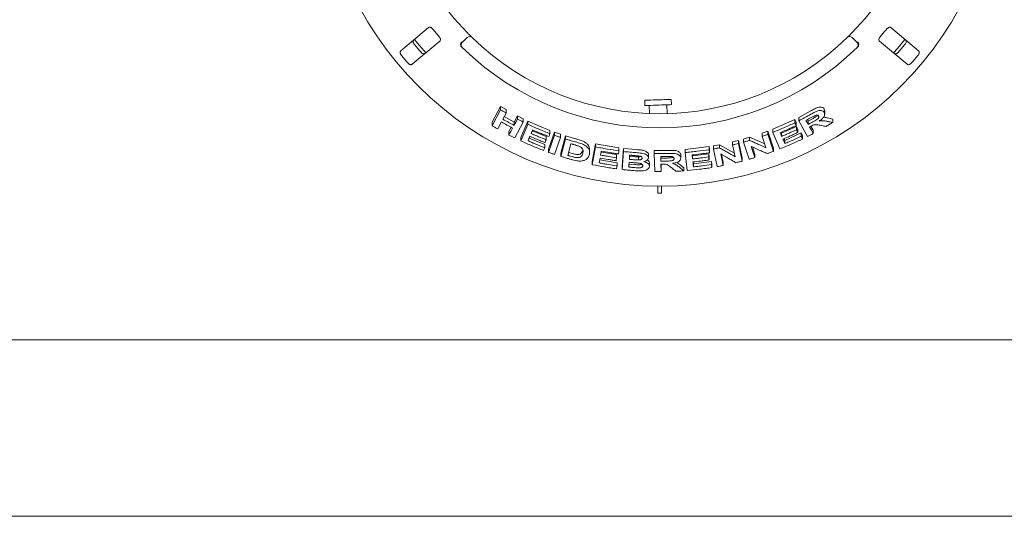
# Model space of a CAD drawing. Units: millimetres. Extents: x 5 to 415, y 5 to 292.
# Drawn here: x 152 to 187, y 105 to 122 of the extents above; entities that cross this region are included whole.
import ezdxf

# ---------------------------------------------------------------- set-up
doc = ezdxf.new("R2010")
doc.units = ezdxf.units.MM

msp = doc.modelspace()

# ---------------------------------------------------------------- linework, layer by layer
at = {"color": 7, "linetype": 'Continuous', "lineweight": 15}
for p, q in [((166.27215, 121.94146), (165.29217, 121.11917)), ((183.59955, 121.11917), (182.61958, 121.94146)), ((167.46374, 121.40996), (167.64053, 121.58676)), ((181.25119, 121.58676), (181.42798, 121.40996)), ((165.69392, 120.64039), (166.67389, 121.46268)), ((182.21784, 121.46268), (183.19781, 120.64039)), ((168.51826, 118.58857), (168.81976, 119.15248)), ((168.81976, 119.15248), (169.01922, 119.03764)), ((168.81976, 119.03137), (168.81976, 119.15248)), ((173.91672, 119.36812), (173.92327, 119.18073)), ((174.07942, 119.18619), (174.08946, 118.89877)), ((174.71494, 118.8959), (174.70404, 119.208)), ((174.8602, 119.21345), (174.85365, 119.40084)), ((168.51826, 118.46761), (168.81976, 119.03137)), ((169.01922, 118.91758), (168.90061, 118.69573)), ((168.95026, 118.7886), (169.29755, 118.59864)), ((169.01922, 118.91758), (169.01922, 119.03764)), ((169.29755, 118.59864), (169.41611, 118.82044)), ((169.41611, 118.82044), (169.62111, 118.7141)), ((169.41611, 118.70227), (169.41611, 118.82044)), ((179.36158, 118.76044), (179.78957, 118.99219)), ((179.36158, 118.64278), (179.36158, 118.76044)), ((180.26384, 119.06058), (180.27851, 118.99832)), ((180.26384, 118.93893), (180.26384, 119.06058)), ((180.27987, 118.87558), (180.27987, 118.99841)), ((180.38549, 118.74182), (180.56456, 118.70369)), ((168.51826, 118.46761), (168.51826, 118.58857)), ((168.84975, 118.60038), (168.71793, 118.3541)), ((169.11493, 118.25709), (169.19741, 118.4112)), ((169.29755, 118.48046), (169.29755, 118.59864)), ((169.62111, 118.59683), (169.31987, 118.03326)), ((169.53786, 118.04496), (169.78376, 118.63259)), ((169.53786, 117.92845), (169.78376, 118.51598)), ((169.62111, 118.59683), (169.62111, 118.7141)), ((169.78376, 118.63259), (170.5658, 118.29896)), ((169.78376, 118.51598), (169.78376, 118.63259)), ((178.44709, 118.34675), (179.22621, 118.68954)), ((178.75868, 118.20667), (179.28495, 118.44188)), ((179.22621, 118.68954), (179.26859, 118.59043)), ((179.22621, 118.57245), (179.22621, 118.68954)), ((179.26859, 118.47336), (179.26859, 118.59043)), ((179.28495, 118.44188), (179.32731, 118.3432)), ((179.28495, 118.325), (179.28495, 118.44188)), ((179.66886, 118.08136), (179.36158, 118.64278)), ((179.66723, 118.68196), (179.69504, 118.6311)), ((179.69504, 118.6311), (179.84533, 118.71341)), ((179.69504, 118.6311), (179.69504, 118.51252)), ((179.79445, 118.44974), (179.87243, 118.30726)), ((180.56456, 118.58173), (180.56456, 118.70369)), ((169.11493, 118.1389), (169.11493, 118.25709)), ((169.53786, 117.92845), (169.53786, 118.04496)), ((169.83106, 118.03221), (170.38116, 117.80268)), ((169.93927, 118.29101), (170.42911, 118.08546)), ((170.42911, 117.97144), (170.42911, 118.08546)), ((170.51427, 117.63823), (170.72289, 118.24127)), ((170.51427, 117.52484), (170.72289, 118.12785)), ((170.5658, 118.18507), (170.5658, 118.29896)), ((170.72289, 118.24127), (170.94068, 118.16455)), ((170.72289, 118.12785), (170.72289, 118.24127)), ((170.94068, 118.05174), (170.73209, 117.44875)), ((170.94068, 118.05174), (170.94068, 118.16455)), ((170.94648, 117.49226), (171.11298, 118.11075)), ((171.11298, 118.11075), (171.5192, 117.99189)), ((171.11298, 117.99838), (171.11298, 118.11075)), ((177.41157, 117.99625), (177.62652, 118.06156)), ((177.62652, 118.06156), (178.15898, 117.82185)), ((177.62652, 117.94956), (177.62652, 118.06156)), ((178.07148, 118.20773), (178.27432, 118.27932)), ((178.07148, 118.09458), (178.07148, 118.20773)), ((178.20139, 117.68965), (178.07148, 118.09458)), ((178.27432, 118.27932), (178.46907, 117.67263)), ((178.27432, 118.16559), (178.27432, 118.27932)), ((178.27432, 118.16559), (178.46907, 117.55899)), ((178.44709, 118.23249), (178.44709, 118.34675)), ((178.69837, 117.64672), (178.44709, 118.23249)), ((178.74449, 118.23964), (178.75868, 118.20667)), ((178.75868, 118.0917), (178.75868, 118.20667)), ((178.86935, 117.94856), (179.45445, 118.21115)), ((179.32731, 118.22634), (179.32731, 118.3432)), ((179.45445, 118.21115), (179.49683, 118.11246)), ((179.45445, 118.09408), (179.45445, 118.21115)), ((179.49683, 117.99541), (179.49683, 118.11246)), ((179.87243, 118.18866), (179.87243, 118.30726)), ((170.3397, 117.58991), (170.38116, 117.68881)), ((170.38116, 117.68881), (170.38116, 117.80268)), ((170.94648, 117.37996), (171.11298, 117.99838)), ((171.30617, 117.82805), (171.19609, 117.4186)), ((172.06442, 117.19689), (172.1718, 117.83023)), ((172.06442, 117.08672), (172.1718, 117.72001)), ((172.1718, 117.83023), (173.00622, 117.68589)), ((172.1718, 117.72001), (172.1718, 117.83023)), ((173.00622, 117.57675), (173.00622, 117.68589)), ((175.34844, 117.62605), (176.19349, 117.72914)), ((176.19349, 117.72914), (176.20615, 117.62145)), ((176.19349, 117.61966), (176.19349, 117.72914)), ((176.34643, 117.75291), (176.56674, 117.79641)), ((176.34643, 117.64324), (176.34643, 117.75291)), ((176.56674, 117.79641), (177.08677, 117.49664)), ((176.56674, 117.68643), (176.56674, 117.79641)), ((177.02421, 117.89732), (177.23317, 117.94814)), ((177.02421, 117.78658), (177.02421, 117.89732)), ((177.11405, 117.3702), (177.02421, 117.78658)), ((177.23317, 117.94814), (177.36767, 117.32435)), ((177.23317, 117.83699), (177.23317, 117.94814)), ((177.23317, 117.83699), (177.36767, 117.21326)), ((177.41157, 117.88473), (177.41157, 117.99625)), ((177.6062, 117.27831), (177.41157, 117.88473)), ((177.68515, 117.73589), (177.81201, 117.34052)), ((177.72719, 117.71686), (177.81201, 117.45252)), ((178.84257, 118.01107), (178.86935, 117.94856)), ((178.86935, 117.83358), (178.86935, 117.94856)), ((170.51427, 117.52484), (170.51427, 117.63823)), ((170.94648, 117.37996), (170.94648, 117.49226)), ((171.22402, 117.52247), (171.36342, 117.48286)), ((171.96907, 117.51989), (171.96907, 117.6296)), ((172.37329, 117.53619), (172.92079, 117.44476)), ((172.92079, 117.33556), (172.92079, 117.44476)), ((173.11529, 117.02545), (173.16198, 117.66392)), ((173.11529, 116.91647), (173.16198, 117.55492)), ((173.16198, 117.66392), (173.61869, 117.62263)), ((173.16198, 117.55492), (173.16198, 117.66392)), ((173.38383, 117.4264), (173.37305, 117.27886)), ((173.37305, 117.38767), (173.52506, 117.37461)), ((173.69452, 117.36411), (173.69452, 117.25548)), ((174.05135, 117.32608), (174.05135, 117.43457)), ((174.25257, 117.58925), (174.73941, 117.59458)), ((174.25257, 117.48079), (174.25257, 117.58925)), ((174.26875, 116.84133), (174.25257, 117.48079)), ((174.48858, 117.37337), (174.48991, 117.31953)), ((175.19331, 117.3256), (175.19331, 117.43422)), ((175.34844, 117.51733), (175.34844, 117.62605)), ((175.42339, 116.88093), (175.34844, 117.51733)), ((175.60356, 117.43447), (175.60753, 117.4008)), ((175.60753, 117.4008), (176.17955, 117.47393)), ((175.60753, 117.29192), (175.60753, 117.4008)), ((176.17955, 117.47393), (176.1922, 117.36665)), ((176.17955, 117.36452), (176.17955, 117.47393)), ((176.1922, 117.25724), (176.1922, 117.36665)), ((176.20615, 117.51198), (176.20615, 117.62145)), ((176.48086, 117.01964), (176.34643, 117.64324)), ((176.60415, 117.46768), (176.69187, 117.06114)), ((176.63127, 117.45198), (176.69187, 117.17112)), ((177.81201, 117.34052), (177.81201, 117.45252)), ((178.46907, 117.55899), (178.46907, 117.67263)), ((172.06442, 117.08672), (172.06442, 117.19689)), ((172.33714, 117.32264), (172.30791, 117.15045)), ((172.32604, 117.25732), (172.9374, 117.15648)), ((172.9374, 117.04734), (172.9374, 117.15648)), ((173.11529, 116.91647), (173.11529, 117.02545)), ((173.35289, 117.11089), (173.56667, 117.09311)), ((174.08636, 117.03834), (174.08636, 117.14683)), ((174.48991, 117.31953), (174.66134, 117.32222)), ((174.48991, 117.31953), (174.48991, 117.21108)), ((174.49248, 117.10916), (174.49929, 116.84228)), ((174.49525, 117.10919), (174.49929, 116.95073)), ((175.05559, 117.17072), (175.15516, 117.09584)), ((175.15516, 117.09584), (175.29706, 116.97879)), ((175.29706, 116.87013), (175.29706, 116.97879)), ((175.63282, 117.18618), (175.64055, 117.12051)), ((175.64055, 117.12051), (176.27674, 117.20299)), ((175.64055, 117.01163), (175.64055, 117.12051)), ((176.27674, 117.20299), (176.2894, 117.0957)), ((176.27674, 117.09352), (176.27674, 117.20299)), ((176.2894, 116.98622), (176.2894, 117.0957)), ((176.69187, 117.06114), (176.69187, 117.17112)), ((177.36767, 117.21326), (177.36767, 117.32435)), ((174.49929, 116.84228), (174.49929, 116.95073)), ((174.38336, 116.32975), (174.38336, 116.07958)), ((174.50836, 116.07958), (174.50836, 116.32975)), ((174.38336, 116.07958), (174.50836, 116.07958)), ((233.62086, 110.89208), (40.27086, 110.89208)), ((233.82086, 104.64208), (40.07087, 104.64208))]:
    msp.add_line(p, q, dxfattribs=at)
at = {"color": 7, "linetype": 'Continuous', "lineweight": 15, "flags": 128}
for points in [[(165.77394, 121.52356), (165.87857, 121.39349), (166.17591, 121.04451)], [(182.71596, 121.04468), (182.84888, 121.19707), (183.11779, 121.52357)], [(173.91672, 119.36812), (173.92049, 119.36825), (173.94411, 119.36908), (173.98834, 119.37062), (174.05113, 119.37281), (174.12955, 119.37555), (174.21992, 119.37871), (174.31801, 119.38213), (174.41924, 119.38567), (174.51889, 119.38915), (174.61228, 119.39241), (174.69505, 119.3953), (174.76334, 119.39768), (174.81394, 119.39945), (174.84449, 119.40052), (174.85365, 119.40084)], [(173.92327, 119.18073), (173.92704, 119.18087), (173.95065, 119.18169), (173.99489, 119.18324), (174.05768, 119.18543), (174.13609, 119.18817), (174.22646, 119.19132), (174.32455, 119.19475), (174.42579, 119.19828), (174.52543, 119.20176), (174.61882, 119.20502), (174.7016, 119.20791), (174.76988, 119.2103), (174.82048, 119.21207), (174.85104, 119.21313), (174.8602, 119.21345)], [(169.11493, 118.1389), (169.14788, 118.20045), (169.18083, 118.26201), (169.2467, 118.38514)], [(169.29755, 118.48046), (169.3272, 118.53591), (169.35684, 118.59136), (169.41611, 118.70227)], [(179.61715, 118.65494), (179.63662, 118.61933), (179.65609, 118.58373), (179.69504, 118.51252)], [(179.74422, 118.42293), (179.77626, 118.36436), (179.80832, 118.30579), (179.87243, 118.18866)], [(178.70278, 118.22156), (178.71676, 118.1891), (178.73772, 118.1404), (178.75868, 118.0917)], [(178.80101, 117.9931), (178.8181, 117.95322), (178.84372, 117.8934), (178.86935, 117.83358)], [(172.37899, 117.56969), (172.37302, 117.5346), (172.36706, 117.49952), (172.35514, 117.42935)], [(172.92079, 117.33556), (172.91629, 117.30888), (172.91179, 117.2822), (172.90278, 117.22883)], [(175.5909, 117.43297), (175.59505, 117.39771), (175.60129, 117.34481), (175.60753, 117.29192)], [(175.62017, 117.18469), (175.62526, 117.14142), (175.63035, 117.09816), (175.64055, 117.01163)]]:
    msp.add_lwpolyline(points, dxfattribs=at)
at = {"color": 7, "linetype": 'Continuous', "lineweight": 15}
msp.add_circle((174.44586, 128.39208), 12.0625, dxfattribs=at)
for centre, radius, start, end in [((174.44586, 128.39208), 9.5, 180.744122, 224.255878), ((174.44586, 128.39208), 9.5, 315.744122, 359.255878), ((174.44586, 128.39208), 10.33, 218.959966, 221.040034), ((174.44586, 128.39208), 10.33, 318.959966, 321.040034), ((167.72892, 121.49837), 0.125, 45.744122, 135), ((174.44586, 128.39208), 9.5, 225.744122, 314.255878), ((181.1628, 121.49837), 0.125, 45, 134.255878), ((174.44586, 128.39208), 11.17467, 219.038588, 220.961412), ((167.55213, 121.32158), 0.125, 135, 225.725282), ((174.44586, 128.39208), 10, 225.725282, 314.274718), ((181.3396, 121.32158), 0.125, 314.274718, 45), ((174.44586, 128.39208), 11.17467, 319.038588, 320.961412), ((174.44586, 128.39208), 11.77375, 219.087511, 220.912489), ((174.44586, 128.39208), 11.77375, 319.087511, 320.912489)]:
    msp.add_arc(centre, radius, start, end, dxfattribs=at)
for points, knots in [([(166.41341, 121.89682), (166.40933, 121.90156), (166.39757, 121.91527), (166.37471, 121.93411), (166.34579, 121.94955), (166.31577, 121.95649), (166.29013, 121.95361), (166.27749, 121.94507), (166.27215, 121.94146)], [0, 0, 0, 0, 0.087308054, 0.252189755, 0.423220496, 0.614777168, 0.837153006, 1, 1, 1, 1]), ([(182.61958, 121.94146), (182.61191, 121.94622), (182.59488, 121.9568), (182.56058, 121.95494), (182.52416, 121.93919), (182.49683, 121.91822), (182.48292, 121.90213), (182.47832, 121.89682)], [0, 0, 0, 0, 0.227196022, 0.504545574, 0.702692418, 0.901806827, 1, 1, 1, 1]), ([(165.76625, 121.35379), (165.76289, 121.35818), (165.75241, 121.37184), (165.73882, 121.39744), (165.72917, 121.42944), (165.72789, 121.46152), (165.73546, 121.48786), (165.74651, 121.49941), (165.75127, 121.5044)], [0, 0, 0, 0, 0.07660358, 0.23819729, 0.40848776, 0.60193176, 0.82827108, 1, 1, 1, 1]), ([(166.67389, 121.46268), (166.67991, 121.46941), (166.69328, 121.48434), (166.69741, 121.51845), (166.68822, 121.55704), (166.67232, 121.58761), (166.65889, 121.6041), (166.65445, 121.60955)], [0, 0, 0, 0, 0.227197149, 0.504543432, 0.702683337, 0.901807549, 1, 1, 1, 1]), ([(167.64167, 121.76238), (167.65437, 121.7494), (167.68638, 121.71665), (167.73532, 121.66748), (167.76228, 121.64083), (167.77546, 121.6278)], [0, 0, 0, 0, 0.25132994, 0.6339573, 1, 1, 1, 1]), ([(181.07557, 121.5879), (181.07643, 121.58873), (181.07859, 121.59084), (181.09971, 121.61145), (181.13941, 121.6506), (181.19175, 121.70285), (181.23064, 121.74255), (181.25005, 121.76238)], [0, 0, 0, 0, 0.142292596, 0.357983609, 0.57279686, 0.786690827, 1, 1, 1, 1]), ([(182.23728, 121.60955), (182.23331, 121.60471), (182.22185, 121.59075), (182.20727, 121.56497), (182.19708, 121.5338), (182.19547, 121.50304), (182.20275, 121.47828), (182.21335, 121.46732), (182.21784, 121.46268)], [0, 0, 0, 0, 0.08730386, 0.25219095, 0.42322018, 0.61477572, 0.83715007, 1, 1, 1, 1]), ([(183.14045, 121.5044), (183.14651, 121.49763), (183.16003, 121.48256), (183.16517, 121.44767), (183.15732, 121.40762), (183.1423, 121.37595), (183.12944, 121.35901), (183.12547, 121.35379)], [0, 0, 0, 0, 0.22527354, 0.50239335, 0.705210258, 0.909172387, 1, 1, 1, 1]), ([(167.41434, 121.29329), (167.41134, 121.30488), (167.40535, 121.32804), (167.41055, 121.36843), (167.42392, 121.40315), (167.43638, 121.42305), (167.44197, 121.4306), (167.44211, 121.43078)], [0, 0, 0, 0, 0.26943605, 0.53875792, 0.81205553, 0.99548729, 1, 1, 1, 1]), ([(167.44062, 121.2558), (167.43529, 121.26147), (167.42525, 121.27214), (167.41741, 121.28547), (167.41481, 121.2921), (167.41434, 121.29329)], [0, 0, 0, 0, 0.4812526, 0.90628305, 1, 1, 1, 1]), ([(181.47739, 121.29329), (181.48038, 121.30487), (181.48637, 121.32801), (181.48118, 121.36838), (181.46782, 121.40312), (181.45535, 121.42304), (181.44975, 121.4306), (181.44962, 121.43078)], [0, 0, 0, 0, 0.269250473, 0.538395887, 0.811681919, 0.995487308, 1, 1, 1, 1]), ([(181.47739, 121.29329), (181.47445, 121.28704), (181.46829, 121.27391), (181.45702, 121.26202), (181.45111, 121.2558)], [0, 0, 0, 0, 0.475964947, 1, 1, 1, 1]), ([(165.29217, 121.11917), (165.28612, 121.11241), (165.27261, 121.09733), (165.26749, 121.06247), (165.27537, 121.02245), (165.29042, 120.99081), (165.3033, 120.97388), (165.30727, 120.96866)], [0, 0, 0, 0, 0.22532011, 0.50244587, 0.70514531, 0.90899224, 1, 1, 1, 1]), ([(166.15301, 121.02562), (166.1453, 121.02082), (166.12811, 121.01013), (166.09286, 121.01113), (166.05478, 121.02581), (166.0262, 121.04611), (166.01175, 121.06172), (166.0073, 121.06652)], [0, 0, 0, 0, 0.22527312, 0.50238997, 0.70520523, 0.90917709, 1, 1, 1, 1]), ([(182.88443, 121.06652), (182.88069, 121.06244), (182.86906, 121.04976), (182.84621, 121.03192), (182.81637, 121.01687), (182.78499, 121.01003), (182.75774, 121.01292), (182.74445, 121.02179), (182.73871, 121.02562)], [0, 0, 0, 0, 0.07660115, 0.2381901, 0.40849108, 0.60193293, 0.82826938, 1, 1, 1, 1]), ([(183.58446, 120.96866), (183.58784, 120.97306), (183.59834, 120.98672), (183.61195, 121.01233), (183.62162, 121.04431), (183.62291, 121.07636), (183.61534, 121.10266), (183.60431, 121.11419), (183.59955, 121.11917)], [0, 0, 0, 0, 0.07686806, 0.23853841, 0.40885284, 0.60226232, 0.8284818, 1, 1, 1, 1]), ([(165.54831, 120.68139), (165.55206, 120.67729), (165.56369, 120.66459), (165.58654, 120.64673), (165.61637, 120.63166), (165.6477, 120.62482), (165.67492, 120.62771), (165.68819, 120.63657), (165.69392, 120.64039)], [0, 0, 0, 0, 0.07686541, 0.23853593, 0.40884824, 0.60225774, 0.8284849, 1, 1, 1, 1]), ([(183.19781, 120.64039), (183.20552, 120.6356), (183.22271, 120.62491), (183.25793, 120.62592), (183.29597, 120.64064), (183.32452, 120.66095), (183.33896, 120.67657), (183.34341, 120.68139)], [0, 0, 0, 0, 0.22532806, 0.5024545, 0.70514257, 0.90900144, 1, 1, 1, 1]), ([(179.78957, 118.99219), (179.83615, 119.0179), (179.90607, 119.0565), (180.0017, 119.10137), (180.07428, 119.12412), (180.14049, 119.12925), (180.19662, 119.1202), (180.23951, 119.09704), (180.25574, 119.07271), (180.26384, 119.06058)], [0, 0, 0, 0, 0.25072412, 0.37633044, 0.50147052, 0.62591143, 0.750749, 0.87562579, 1, 1, 1, 1]), ([(168.81976, 119.03137), (168.83636, 119.02177), (168.86956, 119.00255), (168.93597, 118.96449), (168.98595, 118.93633), (169.01922, 118.91758)], [0, 0, 0, 0, 0.25058321, 0.50115552, 1, 1, 1, 1]), ([(179.36158, 118.64278), (179.39757, 118.66149), (179.46953, 118.69892), (179.61251, 118.77493), (179.7188, 118.83353), (179.78957, 118.87254)], [0, 0, 0, 0, 0.25049058, 0.50098624, 1, 1, 1, 1]), ([(179.77575, 118.74111), (179.76254, 118.73385), (179.73613, 118.71933), (179.6833, 118.69053), (179.64359, 118.66916), (179.61715, 118.65494)], [0, 0, 0, 0, 0.25048545, 0.5009948, 1, 1, 1, 1]), ([(179.94154, 118.82817), (179.9184, 118.81696), (179.87882, 118.79778), (179.82404, 118.76752), (179.79185, 118.74991), (179.77575, 118.74111)], [0, 0, 0, 0, 0.4130688, 0.70649244, 1, 1, 1, 1]), ([(179.78957, 118.87254), (179.8367, 118.89833), (179.91803, 118.94286), (180.03079, 118.99347), (180.11873, 119.00882), (180.18934, 119.00218), (180.23881, 118.97711), (180.25651, 118.95012), (180.26384, 118.93893)], [0, 0, 0, 0, 0.25439804, 0.43905227, 0.58182066, 0.72398265, 0.88558583, 1, 1, 1, 1]), ([(179.84533, 118.71341), (179.86388, 118.72372), (179.90085, 118.74429), (179.95483, 118.77677), (180.0037, 118.80498), (180.02765, 118.82741), (180.03692, 118.83609)], [0, 0, 0, 0, 0.27670409, 0.55153265, 0.82639814, 1, 1, 1, 1]), ([(179.84533, 118.59413), (179.87386, 118.61016), (179.92507, 118.63893), (179.98969, 118.67659), (180.03399, 118.70974), (180.05888, 118.73952), (180.07151, 118.7679), (180.07182, 118.79237), (180.06599, 118.80555), (180.06329, 118.81165)], [0, 0, 0, 0, 0.25669213, 0.46058971, 0.58618204, 0.69125327, 0.79622021, 0.90566258, 1, 1, 1, 1]), ([(180.06329, 118.81165), (180.05602, 118.82138), (180.04421, 118.8372), (180.00928, 118.84345), (179.97574, 118.83988), (179.9525, 118.83192), (179.94154, 118.82817)], [0, 0, 0, 0, 0.35628279, 0.57900767, 0.8014858, 1, 1, 1, 1]), ([(180.26384, 118.93893), (180.27303, 118.9139), (180.2883, 118.8723), (180.26009, 118.79568), (180.20477, 118.72131), (180.14106, 118.66716), (180.09759, 118.63681), (180.08952, 118.63117)], [0, 0, 0, 0, 0.28877706, 0.47989052, 0.670541, 0.93886723, 1, 1, 1, 1]), ([(180.23199, 118.76305), (180.2377, 118.76357), (180.29763, 118.76905), (180.34376, 118.75476), (180.38549, 118.74182)], [0, 0, 0, 0, 0.09512641, 1, 1, 1, 1]), ([(168.71793, 118.3541), (168.70119, 118.36348), (168.66773, 118.38225), (168.6011, 118.41997), (168.55137, 118.44857), (168.51826, 118.46761)], [0, 0, 0, 0, 0.250545564, 0.501086782, 1, 1, 1, 1]), ([(169.2467, 118.38514), (169.21335, 118.40272), (169.14663, 118.43788), (169.01405, 118.50915), (168.91541, 118.56392), (168.84975, 118.60038)], [0, 0, 0, 0, 0.25049374, 0.50099341, 1, 1, 1, 1]), ([(168.90061, 118.69573), (168.93354, 118.67736), (168.9994, 118.64062), (169.13145, 118.56838), (169.23116, 118.5156), (169.29755, 118.48046)], [0, 0, 0, 0, 0.25050181, 0.50100028, 1, 1, 1, 1]), ([(169.41611, 118.70227), (169.43317, 118.69336), (169.46729, 118.67554), (169.53556, 118.64026), (169.58691, 118.61419), (169.62111, 118.59683)], [0, 0, 0, 0, 0.25043997, 0.50087994, 1, 1, 1, 1]), ([(169.78376, 118.51598), (169.84837, 118.48688), (169.97758, 118.42867), (170.23753, 118.31651), (170.43456, 118.23762), (170.5658, 118.18507)], [0, 0, 0, 0, 0.25033658, 0.5006711, 1, 1, 1, 1]), ([(178.44709, 118.23249), (178.51275, 118.25936), (178.64407, 118.31311), (178.90464, 118.42462), (179.09765, 118.51335), (179.22621, 118.57245)], [0, 0, 0, 0, 0.25035622, 0.50071382, 1, 1, 1, 1]), ([(179.26859, 118.47336), (179.22173, 118.45157), (179.12801, 118.40799), (178.93982, 118.32309), (178.79754, 118.26215), (178.70278, 118.22156)], [0, 0, 0, 0, 0.250364842, 0.500729882, 1, 1, 1, 1]), ([(179.22621, 118.57245), (179.22975, 118.5642), (179.23682, 118.54768), (179.25095, 118.51466), (179.26153, 118.48988), (179.26859, 118.47336)], [0, 0, 0, 0, 0.24999255, 0.49999997, 1, 1, 1, 1]), ([(179.69504, 118.51252), (179.70762, 118.51928), (179.73277, 118.53279), (179.78291, 118.55992), (179.82038, 118.58046), (179.84533, 118.59413)], [0, 0, 0, 0, 0.2504833, 0.5009757, 1, 1, 1, 1]), ([(179.78599, 118.44552), (179.78251, 118.44363), (179.77554, 118.43984), (179.76162, 118.43231), (179.75117, 118.42668), (179.74422, 118.42293)], [0, 0, 0, 0, 0.25046277, 0.50095129, 1, 1, 1, 1]), ([(180.11598, 118.48173), (180.09144, 118.48615), (180.04234, 118.49497), (179.9789, 118.50618), (179.91622, 118.50383), (179.85274, 118.48131), (179.81055, 118.45869), (179.78599, 118.44552)], [0, 0, 0, 0, 0.253549502, 0.50728857, 0.651386246, 0.797015939, 1, 1, 1, 1]), ([(180.08952, 118.63117), (180.11793, 118.63618), (180.17581, 118.64638), (180.27749, 118.6442), (180.34287, 118.62983), (180.38549, 118.62047)], [0, 0, 0, 0, 0.251296307, 0.511955562, 1, 1, 1, 1]), ([(180.32803, 118.44241), (180.31038, 118.44563), (180.27507, 118.45209), (180.20443, 118.46515), (180.15135, 118.4751), (180.11598, 118.48173)], [0, 0, 0, 0, 0.25014661, 0.50031544, 1, 1, 1, 1]), ([(180.56456, 118.58173), (180.54489, 118.56995), (180.50554, 118.54641), (180.4268, 118.4998), (180.3675, 118.46534), (180.32803, 118.44241)], [0, 0, 0, 0, 0.25058736, 0.50117446, 1, 1, 1, 1]), ([(180.38549, 118.62047), (180.40044, 118.6172), (180.43035, 118.61068), (180.49006, 118.59773), (180.53477, 118.58813), (180.56456, 118.58173)], [0, 0, 0, 0, 0.250151, 0.50031355, 1, 1, 1, 1]), ([(169.31987, 118.03326), (169.30271, 118.04198), (169.26839, 118.05941), (169.20002, 118.0945), (169.14895, 118.12115), (169.11493, 118.1389)], [0, 0, 0, 0, 0.25041532, 0.50083495, 1, 1, 1, 1]), ([(169.85671, 118.09359), (169.85114, 118.08026), (169.84, 118.05361), (169.81773, 118.00028), (169.80104, 117.96028), (169.78992, 117.93361)], [0, 0, 0, 0, 0.25000161, 0.50000421, 1, 1, 1, 1]), ([(170.38766, 117.87255), (170.34309, 117.89032), (170.25394, 117.92587), (170.07661, 117.99874), (169.94463, 118.05567), (169.85671, 118.09359)], [0, 0, 0, 0, 0.25030593, 0.50060385, 1, 1, 1, 1]), ([(169.95253, 118.32279), (169.948, 118.31193), (169.93893, 118.29021), (169.92081, 118.24677), (169.90722, 118.21419), (169.89817, 118.19247)], [0, 0, 0, 0, 0.24999806, 0.50000762, 1, 1, 1, 1]), ([(169.89817, 118.19247), (169.94218, 118.17335), (170.03021, 118.13513), (170.20687, 118.06062), (170.34026, 118.00709), (170.42911, 117.97144)], [0, 0, 0, 0, 0.25030571, 0.50061076, 1, 1, 1, 1]), ([(170.52411, 118.08583), (170.4761, 118.10481), (170.38008, 118.14276), (170.18913, 118.22079), (170.04712, 118.28201), (169.95253, 118.32279)], [0, 0, 0, 0, 0.2503097, 0.50061859, 1, 1, 1, 1]), ([(170.5658, 118.18507), (170.56232, 118.1768), (170.55538, 118.16026), (170.54149, 118.12718), (170.53106, 118.10237), (170.52411, 118.08583)], [0, 0, 0, 0, 0.25000454, 0.5000083, 1, 1, 1, 1]), ([(170.72289, 118.12785), (170.74101, 118.12139), (170.77726, 118.10847), (170.84981, 118.08295), (170.90435, 118.06422), (170.94068, 118.05174)], [0, 0, 0, 0, 0.25021878, 0.50043352, 1, 1, 1, 1]), ([(178.07148, 118.09458), (178.08844, 118.10041), (178.12234, 118.11205), (178.19, 118.1356), (178.24061, 118.1536), (178.27432, 118.16559)], [0, 0, 0, 0, 0.25023038, 0.50047374, 1, 1, 1, 1]), ([(178.75868, 118.0917), (178.80289, 118.1105), (178.89132, 118.14811), (179.06713, 118.22506), (179.19787, 118.28504), (179.28495, 118.325)], [0, 0, 0, 0, 0.25035384, 0.50070962, 1, 1, 1, 1]), ([(179.32731, 118.22634), (179.28369, 118.20621), (179.19646, 118.16597), (179.02137, 118.08741), (178.88911, 118.0308), (178.80101, 117.9931)], [0, 0, 0, 0, 0.25035346, 0.50069997, 1, 1, 1, 1]), ([(178.86935, 117.83358), (178.91853, 117.85452), (179.0169, 117.89638), (179.2124, 117.98224), (179.35769, 118.04937), (179.45445, 118.09408)], [0, 0, 0, 0, 0.25035155, 0.50070136, 1, 1, 1, 1]), ([(179.28495, 118.325), (179.28848, 118.31678), (179.29555, 118.30034), (179.30967, 118.26745), (179.32026, 118.24278), (179.32731, 118.22634)], [0, 0, 0, 0, 0.24999699, 0.49999708, 1, 1, 1, 1]), ([(179.45445, 118.09408), (179.45799, 118.08586), (179.46505, 118.06942), (179.47919, 118.03653), (179.48977, 118.01185), (179.49683, 117.99541)], [0, 0, 0, 0, 0.25000705, 0.50000124, 1, 1, 1, 1]), ([(179.87243, 118.18866), (179.85549, 118.1796), (179.8216, 118.16149), (179.75381, 118.1256), (179.70282, 118.09904), (179.66886, 118.08136)], [0, 0, 0, 0, 0.2504474, 0.50088308, 1, 1, 1, 1]), ([(170.3397, 117.58991), (170.27218, 117.61667), (170.13714, 117.67017), (169.86903, 117.78122), (169.67026, 117.86959), (169.53786, 117.92845)], [0, 0, 0, 0, 0.250316185, 0.500630495, 1, 1, 1, 1]), ([(169.78992, 117.93361), (169.8389, 117.91238), (169.93688, 117.8699), (170.13357, 117.7873), (170.28217, 117.72819), (170.38116, 117.68881)], [0, 0, 0, 0, 0.25029366, 0.50059337, 1, 1, 1, 1]), ([(170.42911, 117.97144), (170.42566, 117.9632), (170.41703, 117.94259), (170.40321, 117.90963), (170.39284, 117.88491), (170.38766, 117.87255)], [0, 0, 0, 0, 0.24999712, 0.62500139, 1, 1, 1, 1]), ([(171.11298, 117.99838), (171.14674, 117.98816), (171.21425, 117.96772), (171.34952, 117.92794), (171.45135, 117.89945), (171.5192, 117.88046)], [0, 0, 0, 0, 0.250168839, 0.500331414, 1, 1, 1, 1]), ([(171.40731, 117.79933), (171.39887, 117.8017), (171.38199, 117.80645), (171.34827, 117.81599), (171.32301, 117.82323), (171.30617, 117.82805)], [0, 0, 0, 0, 0.25015035, 0.50030917, 1, 1, 1, 1]), ([(171.58726, 117.74387), (171.57251, 117.74916), (171.54303, 117.75973), (171.48277, 117.77783), (171.43747, 117.79074), (171.40731, 117.79933)], [0, 0, 0, 0, 0.25086133, 0.50123775, 1, 1, 1, 1]), ([(171.5192, 117.99189), (171.54423, 117.98481), (171.59537, 117.97033), (171.66891, 117.94639), (171.734, 117.92115), (171.78723, 117.89355), (171.84521, 117.85552), (171.90491, 117.80231), (171.94828, 117.7347), (171.96737, 117.67654), (171.96844, 117.64221), (171.96883, 117.6296)], [0, 0, 0, 0, 0.10230186, 0.20907547, 0.30487589, 0.379757, 0.45710531, 0.60880395, 0.7604905, 0.91200893, 1, 1, 1, 1]), ([(171.5192, 117.88046), (171.58054, 117.86337), (171.68369, 117.83463), (171.81411, 117.77043), (171.90096, 117.69782), (171.96287, 117.60327), (171.97461, 117.51138), (171.96139, 117.45207), (171.95663, 117.4307)], [0, 0, 0, 0, 0.205721, 0.34592681, 0.48573993, 0.6410449, 0.87061869, 1, 1, 1, 1]), ([(171.72532, 117.49288), (171.73017, 117.51401), (171.7382, 117.54899), (171.73686, 117.60035), (171.72252, 117.64481), (171.68755, 117.68772), (171.63943, 117.72141), (171.60259, 117.73727), (171.58726, 117.74387)], [0, 0, 0, 0, 0.252849523, 0.418581908, 0.583257846, 0.73675569, 0.890396535, 1, 1, 1, 1]), ([(172.1718, 117.72001), (172.24106, 117.70648), (172.37959, 117.67941), (172.65745, 117.62969), (172.86673, 117.59792), (173.00622, 117.57675)], [0, 0, 0, 0, 0.25007417, 0.50015074, 1, 1, 1, 1]), ([(176.34643, 117.64324), (176.36482, 117.64673), (176.40159, 117.6537), (176.47505, 117.66796), (176.53006, 117.67904), (176.56674, 117.68643)], [0, 0, 0, 0, 0.25006662, 0.50012928, 1, 1, 1, 1]), ([(176.56674, 117.68643), (176.61245, 117.6596), (176.70388, 117.60594), (176.88646, 117.49998), (177.02302, 117.42211), (177.11405, 117.3702)], [0, 0, 0, 0, 0.25001562, 0.50002882, 1, 1, 1, 1]), ([(177.02421, 117.78658), (177.04165, 117.79068), (177.07655, 117.79889), (177.14624, 117.81557), (177.1984, 117.82843), (177.23317, 117.83699)], [0, 0, 0, 0, 0.2501308, 0.50024452, 1, 1, 1, 1]), ([(177.41157, 117.88473), (177.42952, 117.89003), (177.46544, 117.90062), (177.53713, 117.9221), (177.59077, 117.93858), (177.62652, 117.94956)], [0, 0, 0, 0, 0.25016061, 0.50032299, 1, 1, 1, 1]), ([(177.62652, 117.94956), (177.67458, 117.92744), (177.77071, 117.88319), (177.96252, 117.79602), (178.10585, 117.73219), (178.20139, 117.68965)], [0, 0, 0, 0, 0.25003989, 0.50008133, 1, 1, 1, 1]), ([(178.24991, 117.4828), (178.20298, 117.50347), (178.10912, 117.54481), (177.92105, 117.62861), (177.7795, 117.69298), (177.68515, 117.73589)], [0, 0, 0, 0, 0.25003814, 0.50007764, 1, 1, 1, 1]), ([(179.49683, 117.99541), (179.43086, 117.96484), (179.29894, 117.90369), (179.03353, 117.78563), (178.83236, 117.70225), (178.69837, 117.64672)], [0, 0, 0, 0, 0.25033743, 0.50067396, 1, 1, 1, 1]), ([(170.73209, 117.44875), (170.71388, 117.45499), (170.67748, 117.46746), (170.60482, 117.4927), (170.55048, 117.51198), (170.51427, 117.52484)], [0, 0, 0, 0, 0.25020766, 0.50041041, 1, 1, 1, 1]), ([(171.36473, 117.25928), (171.32974, 117.26896), (171.25977, 117.2883), (171.1202, 117.32806), (171.01595, 117.3592), (170.94648, 117.37996)], [0, 0, 0, 0, 0.25015832, 0.50030794, 1, 1, 1, 1]), ([(171.19609, 117.4186), (171.21003, 117.4146), (171.23789, 117.4066), (171.29365, 117.39079), (171.33552, 117.37915), (171.36342, 117.3714)], [0, 0, 0, 0, 0.25014772, 0.50027969, 1, 1, 1, 1]), ([(171.36342, 117.48286), (171.41099, 117.46966), (171.48234, 117.44986), (171.5651, 117.44735), (171.60606, 117.45475), (171.65692, 117.47539), (171.70021, 117.52699), (171.71694, 117.57814), (171.72532, 117.60374)], [0, 0, 0, 0, 0.249525, 0.37430765, 0.43721078, 0.49984604, 0.749676, 1, 1, 1, 1]), ([(171.36342, 117.3714), (171.40504, 117.36007), (171.46844, 117.3428), (171.55436, 117.33516), (171.61174, 117.34327), (171.66528, 117.37355), (171.70368, 117.42444), (171.71826, 117.47055), (171.72532, 117.49288)], [0, 0, 0, 0, 0.21913292, 0.33387294, 0.44934202, 0.55173487, 0.78298929, 1, 1, 1, 1]), ([(171.95663, 117.4307), (171.94918, 117.40852), (171.9343, 117.36423), (171.88491, 117.29978), (171.80842, 117.24554), (171.6951, 117.21563), (171.57772, 117.2153), (171.46597, 117.23321), (171.39853, 117.25058), (171.36473, 117.25928)], [0, 0, 0, 0, 0.142969198, 0.285440954, 0.465577378, 0.615103178, 0.764365474, 0.881937585, 1, 1, 1, 1]), ([(172.35514, 117.42935), (172.40217, 117.42082), (172.49622, 117.40375), (172.68464, 117.37161), (172.82634, 117.34998), (172.92079, 117.33556)], [0, 0, 0, 0, 0.25005515, 0.50011599, 1, 1, 1, 1]), ([(172.98798, 117.46964), (172.93709, 117.47714), (172.8353, 117.49214), (172.63212, 117.52446), (172.48023, 117.5516), (172.37899, 117.56969)], [0, 0, 0, 0, 0.25005948, 0.50011887, 1, 1, 1, 1]), ([(173.00622, 117.57675), (173.0047, 117.56782), (173.00166, 117.54997), (172.99559, 117.51427), (172.99102, 117.48749), (172.98798, 117.46964)], [0, 0, 0, 0, 0.24999971, 0.49999861, 1, 1, 1, 1]), ([(173.16198, 117.55492), (173.19999, 117.55104), (173.27602, 117.54327), (173.42821, 117.52903), (173.5425, 117.51999), (173.61869, 117.51396)], [0, 0, 0, 0, 0.25002854, 0.5000479, 1, 1, 1, 1]), ([(173.51689, 117.41503), (173.5058, 117.41594), (173.48361, 117.41775), (173.43926, 117.4215), (173.406, 117.42444), (173.38383, 117.4264)], [0, 0, 0, 0, 0.25000635, 0.50003035, 1, 1, 1, 1]), ([(173.82521, 117.32049), (173.82457, 117.33063), (173.82348, 117.34813), (173.8004, 117.37053), (173.771, 117.38688), (173.696, 117.40384), (173.60965, 117.40707), (173.5377, 117.41324), (173.51689, 117.41503)], [0, 0, 0, 0, 0.13896304, 0.23985354, 0.34040759, 0.44258535, 0.83878034, 1, 1, 1, 1]), ([(173.52506, 117.37461), (173.54299, 117.37324), (173.57122, 117.3711), (173.62769, 117.36703), (173.66626, 117.36534), (173.69452, 117.36411)], [0, 0, 0, 0, 0.31763466, 0.50007819, 1, 1, 1, 1]), ([(173.61869, 117.62263), (173.66889, 117.61859), (173.76901, 117.61053), (173.89615, 117.59025), (173.97527, 117.55179), (174.0199, 117.51657), (174.04949, 117.47653), (174.05073, 117.44854), (174.05135, 117.43457)], [0, 0, 0, 0, 0.250828602, 0.500275399, 0.624985261, 0.750209562, 0.875383065, 1, 1, 1, 1]), ([(173.61869, 117.51396), (173.67956, 117.50916), (173.77492, 117.50165), (173.9037, 117.47858), (173.98291, 117.43991), (174.03748, 117.39162), (174.05139, 117.35188), (174.05136, 117.32956), (174.05135, 117.32608)], [0, 0, 0, 0, 0.30302919, 0.47478334, 0.64875474, 0.79894124, 0.9686435, 1, 1, 1, 1]), ([(173.69452, 117.36411), (173.71147, 117.36459), (173.74344, 117.3655), (173.7698, 117.3746), (173.78218, 117.37888)], [0, 0, 0, 0, 0.530441293, 1, 1, 1, 1]), ([(174.05135, 117.32608), (174.04668, 117.30762), (174.03729, 117.27056), (173.97811, 117.22597), (173.91937, 117.20464), (173.88549, 117.19726), (173.88026, 117.19612)], [0, 0, 0, 0, 0.32075853, 0.6441877, 0.94506425, 1, 1, 1, 1]), ([(174.25257, 117.48079), (174.29314, 117.4807), (174.37429, 117.48052), (174.53658, 117.48163), (174.65828, 117.48431), (174.73941, 117.4861)], [0, 0, 0, 0, 0.25001026, 0.50002313, 1, 1, 1, 1]), ([(174.66696, 117.37612), (174.65188, 117.37581), (174.6217, 117.3752), (174.56136, 117.37418), (174.51609, 117.37367), (174.48592, 117.37333)], [0, 0, 0, 0, 0.25000415, 0.49999681, 1, 1, 1, 1]), ([(174.48592, 117.37333), (174.48625, 117.35981), (174.4869, 117.33277), (174.48823, 117.27869), (174.48924, 117.23813), (174.48991, 117.21108)], [0, 0, 0, 0, 0.25000308, 0.50000476, 1, 1, 1, 1]), ([(174.66134, 117.32222), (174.68297, 117.32272), (174.72573, 117.32371), (174.78979, 117.32698), (174.84789, 117.33045), (174.89525, 117.34086), (174.91362, 117.3525), (174.92116, 117.35727)], [0, 0, 0, 0, 0.23757483, 0.46952793, 0.70405235, 0.87865266, 1, 1, 1, 1]), ([(174.85453, 117.37662), (174.8389, 117.37731), (174.80771, 117.3787), (174.74502, 117.3776), (174.69816, 117.37671), (174.66696, 117.37612)], [0, 0, 0, 0, 0.25131293, 0.50168171, 1, 1, 1, 1]), ([(174.73941, 117.59458), (174.79269, 117.5956), (174.87264, 117.59714), (174.97844, 117.5923), (175.05337, 117.57838), (175.11506, 117.55227), (175.16049, 117.51795), (175.1884, 117.47769), (175.19168, 117.44869), (175.19331, 117.43422)], [0, 0, 0, 0, 0.25103932, 0.3767075, 0.50195396, 0.62669542, 0.75150852, 0.87598363, 1, 1, 1, 1]), ([(174.73941, 117.4861), (174.80478, 117.48767), (174.9038, 117.49005), (175.03467, 117.47656), (175.11422, 117.44556), (175.16917, 117.40215), (175.19056, 117.3602), (175.19268, 117.3336), (175.19331, 117.3256)], [0, 0, 0, 0, 0.30800375, 0.46656346, 0.62662466, 0.77142383, 0.93120578, 1, 1, 1, 1]), ([(174.95555, 117.3056), (174.95385, 117.31695), (174.95101, 117.33595), (174.92388, 117.35767), (174.8919, 117.37083), (174.86667, 117.37474), (174.85453, 117.37662)], [0, 0, 0, 0, 0.33650929, 0.56374737, 0.79003889, 1, 1, 1, 1]), ([(175.19331, 117.3256), (175.18993, 117.29927), (175.18428, 117.25539), (175.12413, 117.2005), (175.04055, 117.16023), (174.95878, 117.14173), (174.90602, 117.13498), (174.89602, 117.1337)], [0, 0, 0, 0, 0.287307281, 0.478729845, 0.669932803, 0.937457218, 1, 1, 1, 1]), ([(175.34844, 117.51733), (175.41906, 117.52424), (175.56029, 117.53805), (175.84228, 117.57017), (176.05302, 117.59987), (176.19349, 117.61966)], [0, 0, 0, 0, 0.25004753, 0.50009616, 1, 1, 1, 1]), ([(176.20615, 117.51198), (176.15499, 117.50454), (176.05267, 117.48967), (175.8477, 117.46228), (175.69362, 117.44469), (175.5909, 117.43297)], [0, 0, 0, 0, 0.25004612, 0.5000898, 1, 1, 1, 1]), ([(175.60753, 117.29192), (175.6553, 117.29725), (175.75083, 117.30789), (175.94164, 117.3312), (176.08439, 117.35119), (176.17955, 117.36452)], [0, 0, 0, 0, 0.25004093, 0.50007979, 1, 1, 1, 1]), ([(176.17955, 117.36452), (176.18061, 117.35558), (176.18272, 117.3377), (176.18694, 117.30194), (176.1901, 117.27512), (176.1922, 117.25724)], [0, 0, 0, 0, 0.25000481, 0.5000084, 1, 1, 1, 1]), ([(176.19349, 117.61966), (176.19455, 117.61069), (176.19666, 117.59274), (176.20088, 117.55685), (176.20404, 117.52992), (176.20615, 117.51198)], [0, 0, 0, 0, 0.2499978, 0.49999316, 1, 1, 1, 1]), ([(177.14185, 117.15917), (177.09713, 117.18444), (177.00771, 117.23498), (176.8286, 117.33724), (176.69393, 117.4155), (176.60415, 117.46768)], [0, 0, 0, 0, 0.25001422, 0.50002919, 1, 1, 1, 1]), ([(177.81201, 117.34052), (177.79487, 117.33524), (177.76061, 117.32468), (177.69204, 117.30382), (177.64053, 117.28851), (177.6062, 117.27831)], [0, 0, 0, 0, 0.25015264, 0.50029736, 1, 1, 1, 1]), ([(178.46907, 117.55899), (178.45083, 117.55253), (178.41435, 117.5396), (178.34134, 117.51408), (178.28647, 117.49531), (178.24991, 117.4828)], [0, 0, 0, 0, 0.25021871, 0.50044002, 1, 1, 1, 1]), ([(172.91939, 116.9406), (172.84787, 116.9512), (172.70482, 116.9724), (172.41944, 117.01917), (172.20641, 117.0597), (172.06442, 117.08672)], [0, 0, 0, 0, 0.25007175, 0.50013807, 1, 1, 1, 1]), ([(172.30791, 117.15045), (172.36024, 117.14099), (172.46489, 117.12208), (172.67457, 117.08664), (172.83228, 117.06306), (172.9374, 117.04734)], [0, 0, 0, 0, 0.25005645, 0.50011925, 1, 1, 1, 1]), ([(172.90278, 117.22883), (172.85552, 117.23594), (172.761, 117.25016), (172.57229, 117.28056), (172.43119, 117.30581), (172.33714, 117.32264)], [0, 0, 0, 0, 0.2500579, 0.50011553, 1, 1, 1, 1]), ([(172.9374, 117.04734), (172.9359, 117.03845), (172.93291, 117.02065), (172.92691, 116.98508), (172.9224, 116.95839), (172.91939, 116.9406)], [0, 0, 0, 0, 0.25000198, 0.50000743, 1, 1, 1, 1]), ([(173.36531, 117.17271), (173.36427, 117.15849), (173.3622, 117.13006), (173.35805, 117.07318), (173.35495, 117.03052), (173.35289, 117.00208)], [0, 0, 0, 0, 0.24999897, 0.50000027, 1, 1, 1, 1]), ([(173.35289, 117.00208), (173.3707, 117.00051), (173.40631, 116.99737), (173.47756, 116.99137), (173.53103, 116.98721), (173.56667, 116.98443)], [0, 0, 0, 0, 0.25002116, 0.50003699, 1, 1, 1, 1]), ([(173.55148, 117.15718), (173.53596, 117.1584), (173.50492, 117.16084), (173.44285, 117.16592), (173.39633, 117.17), (173.36531, 117.17271)], [0, 0, 0, 0, 0.25001639, 0.50003353, 1, 1, 1, 1]), ([(173.37305, 117.27886), (173.38571, 117.27773), (173.41104, 117.27546), (173.4617, 117.27108), (173.49972, 117.26796), (173.52506, 117.26589)], [0, 0, 0, 0, 0.25002601, 0.50002111, 1, 1, 1, 1]), ([(173.52506, 117.26589), (173.53917, 117.26481), (173.56741, 117.26267), (173.62387, 117.25857), (173.66626, 117.25672), (173.69452, 117.25548)], [0, 0, 0, 0, 0.25007405, 0.50016425, 1, 1, 1, 1]), ([(173.84769, 117.0495), (173.84667, 117.0618), (173.84494, 117.08269), (173.8167, 117.10907), (173.78085, 117.12731), (173.7221, 117.14206), (173.6443, 117.15026), (173.58247, 117.15487), (173.55148, 117.15718)], [0, 0, 0, 0, 0.167920488, 0.285083207, 0.402040804, 0.523668206, 0.761231645, 1, 1, 1, 1]), ([(173.56667, 117.09311), (173.5868, 117.09163), (173.62748, 117.08862), (173.68789, 117.08609), (173.74363, 117.08479), (173.78806, 117.09357), (173.8061, 117.10403), (173.81407, 117.10866)], [0, 0, 0, 0, 0.23043225, 0.46569523, 0.69238066, 0.86409958, 1, 1, 1, 1]), ([(173.56667, 116.98443), (173.59724, 116.98251), (173.65845, 116.97865), (173.73671, 116.9742), (173.79236, 116.98678), (173.82403, 117.0035), (173.84348, 117.02537), (173.8463, 117.04156), (173.84769, 117.0495)], [0, 0, 0, 0, 0.25485337, 0.51038384, 0.63306177, 0.75561582, 0.88020616, 1, 1, 1, 1]), ([(173.69452, 117.25548), (173.71841, 117.25679), (173.75527, 117.2588), (173.79581, 117.2743), (173.81677, 117.29184), (173.82365, 117.30823), (173.82487, 117.31781), (173.82521, 117.32049)], [0, 0, 0, 0, 0.35464031, 0.54700781, 0.74007357, 0.9273101, 1, 1, 1, 1]), ([(174.08628, 117.03098), (174.07919, 117.00381), (174.06596, 116.9531), (173.9802, 116.89925), (173.8967, 116.87271), (173.84364, 116.86815), (173.82636, 116.86666)], [0, 0, 0, 0, 0.33665717, 0.62836331, 0.87896694, 1, 1, 1, 1]), ([(173.88026, 117.19612), (173.91649, 117.18633), (173.98095, 117.16889), (174.049, 117.1251), (174.08444, 117.0784), (174.08569, 117.04624), (174.08628, 117.03098)], [0, 0, 0, 0, 0.30625463, 0.54494541, 0.78413037, 1, 1, 1, 1]), ([(174.00804, 117.25536), (174.01744, 117.25052), (174.05075, 117.23335), (174.08095, 117.19447), (174.08366, 117.16183), (174.08491, 117.14676)], [0, 0, 0, 0, 0.1745513, 0.618680299, 1, 1, 1, 1]), ([(174.48991, 117.21108), (174.50419, 117.21124), (174.53277, 117.21156), (174.58991, 117.21237), (174.63277, 117.21321), (174.66134, 117.21376)], [0, 0, 0, 0, 0.250000616, 0.500006555, 1, 1, 1, 1]), ([(174.54009, 117.10963), (174.53613, 117.10958), (174.52819, 117.10949), (174.51232, 117.10933), (174.50042, 117.10923), (174.49248, 117.10916)], [0, 0, 0, 0, 0.25000435, 0.50000531, 1, 1, 1, 1]), ([(174.85102, 116.98905), (174.83129, 117.00425), (174.79182, 117.03466), (174.74045, 117.07377), (174.68376, 117.10075), (174.61663, 117.1105), (174.56833, 117.10995), (174.54009, 117.10963)], [0, 0, 0, 0, 0.252044246, 0.504311971, 0.648829178, 0.794719256, 1, 1, 1, 1]), ([(174.66134, 117.21376), (174.69404, 117.21475), (174.75365, 117.21656), (174.82931, 117.21976), (174.88688, 117.2299), (174.92429, 117.24682), (174.94751, 117.26853), (174.9546, 117.28863), (174.95528, 117.3009), (174.95555, 117.3056)], [0, 0, 0, 0, 0.2562272, 0.4669776, 0.59130806, 0.71670474, 0.82602858, 0.93324445, 1, 1, 1, 1]), ([(175.02211, 116.85622), (174.9936, 116.87826), (174.95083, 116.91132), (174.89379, 116.95567), (174.86528, 116.97792), (174.85102, 116.98905)], [0, 0, 0, 0, 0.50000126, 0.74999734, 1, 1, 1, 1]), ([(174.89602, 117.1337), (174.92364, 117.12502), (174.97978, 117.10737), (175.06954, 117.0584), (175.12131, 117.01538), (175.15516, 116.98724)], [0, 0, 0, 0, 0.251132448, 0.510303682, 1, 1, 1, 1]), ([(175.15516, 116.98724), (175.17882, 116.96766), (175.2143, 116.93828), (175.2616, 116.89929), (175.28524, 116.87985), (175.29706, 116.87013)], [0, 0, 0, 0, 0.49999495, 0.75000104, 1, 1, 1, 1]), ([(176.2894, 116.98622), (176.21743, 116.97584), (176.0735, 116.95508), (175.78501, 116.91799), (175.56803, 116.89575), (175.42339, 116.88093)], [0, 0, 0, 0, 0.25004799, 0.50008989, 1, 1, 1, 1]), ([(176.1922, 117.25724), (176.14462, 117.25047), (176.04947, 117.23694), (175.85889, 117.21187), (175.71565, 117.19556), (175.62017, 117.18469)], [0, 0, 0, 0, 0.25004065, 0.50008084, 1, 1, 1, 1]), ([(175.64055, 117.01163), (175.69368, 117.01758), (175.79996, 117.02947), (176.01219, 117.05569), (176.17093, 117.07839), (176.27674, 117.09352)], [0, 0, 0, 0, 0.25004375, 0.50008576, 1, 1, 1, 1]), ([(176.27674, 117.09352), (176.2778, 117.08458), (176.27992, 117.06669), (176.28414, 117.03093), (176.28729, 117.00411), (176.2894, 116.98622)], [0, 0, 0, 0, 0.2499989, 0.49999917, 1, 1, 1, 1]), ([(176.69187, 117.06114), (176.6743, 117.05758), (176.63916, 117.05047), (176.56885, 117.03652), (176.51605, 117.02639), (176.48086, 117.01964)], [0, 0, 0, 0, 0.25006052, 0.50012096, 1, 1, 1, 1]), ([(177.36767, 117.21326), (177.34887, 117.20864), (177.31127, 117.1994), (177.23603, 117.18123), (177.17951, 117.16799), (177.14185, 117.15917)], [0, 0, 0, 0, 0.25010444, 0.50021499, 1, 1, 1, 1]), ([(173.50348, 116.88111), (173.4711, 116.88374), (173.40633, 116.88898), (173.27689, 116.90038), (173.17993, 116.91003), (173.11529, 116.91647)], [0, 0, 0, 0, 0.25002901, 0.50005696, 1, 1, 1, 1]), ([(173.82636, 116.86666), (173.79946, 116.8664), (173.74568, 116.86588), (173.63785, 116.87147), (173.5572, 116.87726), (173.50348, 116.88111)], [0, 0, 0, 0, 0.25040863, 0.50064351, 1, 1, 1, 1]), ([(174.49929, 116.84228), (174.48007, 116.84209), (174.44165, 116.8417), (174.3648, 116.84125), (174.30717, 116.8413), (174.26875, 116.84133)], [0, 0, 0, 0, 0.2499996, 0.50001548, 1, 1, 1, 1]), ([(175.29706, 116.87013), (175.27416, 116.86881), (175.22835, 116.86616), (175.13671, 116.86133), (175.06795, 116.85826), (175.02211, 116.85622)], [0, 0, 0, 0, 0.25000504, 0.50002084, 1, 1, 1, 1])]:
    msp.add_open_spline(points, degree=3, knots=knots, dxfattribs=at)

doc.saveas('drawing.dxf')
